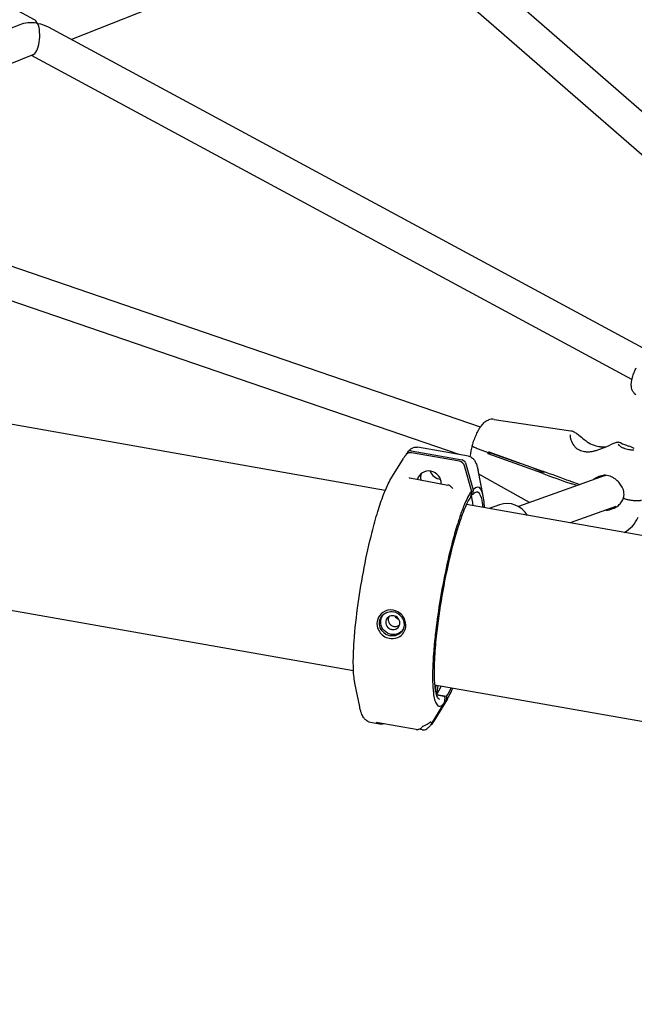
# Model space of a CAD drawing. Units: millimetres. Extents: x 167285 to 251385, y 22776 to 52476.
# Drawn here: x 185232 to 185532, y 44252 to 44732 of the extents above; entities that cross this region are included whole.
import ezdxf

# ---------------------------------------------------------------- set-up
doc = ezdxf.new("R2010")
doc.units = ezdxf.units.MM
doc.header["$LTSCALE"] = 15
doc.layers.add('P001', color=131, linetype='Continuous')

msp = doc.modelspace()

# ---------------------------------------------------------------- linework, layer by layer
at = {"layer": 'P001'}
for p, q in [((185239.5538691926, 44731.60241553624), (184908.972084626, 44910.80628338017)), ((185623.7397439869, 44609.73216917768), (185414.3335497979, 44792.30734254546)), ((185404.9657704033, 44780.46993072986), (185257.5138835057, 44721.90248529825)), ((185613.280745229, 44597.62370919988), (185404.0025039102, 44780.0873241796)), ((185232.3540381965, 44729.12499205321), (185071.4434270906, 44665.21178189635)), ((185537.9474344329, 44570.55158792088), (185246.3382313819, 44727.93402101187)), ((185238.7567474364, 44714.4522073377), (185094.7269130936, 44657.2439908755)), ((185530.4075050009, 44556.43939488167), (185238.1078498936, 44714.19446718781)), ((185456.6282788171, 44533.21965515819), (185078.1382898678, 44662.92894586847)), ((185446.2566819049, 44519.86054155042), (185071.8677385366, 44648.16439558073)), ((185410.3259918341, 44502.38433759665), (184885.7603879382, 44594.8794067151)), ((185463.3494382448, 44536.96483531458), (185500.7087328961, 44531.44930769232)), ((185450.9195118286, 44519.03835882842), (185426.0568237392, 44523.42232155152)), ((185460.5252400668, 44520.68667831211), (185455.6874028685, 44522.43237194751)), ((185503.1270302578, 44523.11685395259), (185503.1270518158, 44523.11683397284)), ((185514.294229364, 44523.81685632809), (185514.2942283201, 44523.81685660246)), ((185524.8829812736, 44525.50413434464), (185523.8063174527, 44525.87310923066)), ((185531.5045973028, 44522.79482959842), (185531.5044191743, 44522.79494292854)), ((185413.0714128671, 44507.97098496493), (185419.1888310109, 44517.96850700168)), ((185420.2751804068, 44519.60639497407), (185420.9639663331, 44520.72925201445)), ((185422.9016054825, 44521.56932507522), (185447.7642935719, 44517.18536235212)), ((185446.4284309974, 44516.55856674045), (185423.0559911916, 44520.67975848319)), ((185461.4888438608, 44520.60286552834), (185460.3897423173, 44520.21553679169)), ((185486.6577864824, 44510.73633965333), (185460.3897423164, 44520.21553678767)), ((185461.2588728496, 44520.94521407985), (185460.5252400668, 44520.68667831211)), ((185460.6652891581, 44521.15942375048), (185486.9333323363, 44511.68022626822)), ((185461.4888438608, 44520.60286552834), (185475.7662799793, 44515.70995906804)), ((185508.5011852203, 44521.18587365234), (185508.5011837207, 44521.18587373236)), ((185452.3529945581, 44502.24701899467), (185448.8870782146, 44514.35344184636)), ((185449.4035932103, 44515.71457847472), (185453.159815221, 44502.57584464282)), ((185481.7907072306, 44513.53598206997), (185487.2676855244, 44511.18309390525)), ((185422.3156359535, 44508.46113218901), (185440.8494248886, 44504.95980768855)), ((185458.0166847015, 44499.65869063495), (185455.4817446361, 44512.18674655142)), ((185480.5363265977, 44496.40115024845), (185455.8801070442, 44510.21797948211)), ((185517.3107298815, 44509.60991860989), (185475.1867272808, 44494.47966106319)), ((185487.2676855244, 44511.18309390525), (185487.8062073733, 44511.37287162909)), ((185516.6733326777, 44509.72006339364), (185516.6779338778, 44509.72031514261)), ((184869.9708293732, 44507.18902078458), (185394.8539334578, 44414.63796781647)), ((185500.1990478447, 44505.84990706266), (185500.1726661844, 44505.85911516)), ((185500.4483757803, 44506.80355610636), (185500.4745958349, 44506.79379443022)), ((185503.5872079123, 44504.68065241908), (185501.1339221504, 44505.52139845035)), ((185501.4094701407, 44506.46528581793), (185505.0665343657, 44505.21200245361)), ((185452.3529945571, 44502.24701899748), (185452.0484553872, 44499.50173325423)), ((185452.8548150662, 44500.21339616441), (185452.1413567738, 44500.33919811097)), ((185453.159815221, 44502.57584464282), (185452.8548150662, 44500.21339616441)), ((186332.158445565, 44339.84040431125), (185449.7938444643, 44495.42509030733)), ((185465.9598982951, 44495.30947981713), (185460.8528093514, 44493.47509641902)), ((185522.6443770254, 44494.52487449995), (185500.3380108153, 44486.51279006224)), ((185397.8640016287, 44396.90408877016), (185395.5230602514, 44408.44917437855)), ((185434.3218993682, 44407.67870055279), (186316.6865004689, 44252.09401455671)), ((185434.818318997, 44404.22713627564), (185435.0669645265, 44407.54732546294)), ((185435.8982569641, 44407.40074617739), (185435.3345535697, 44403.03445256958)), ((185438.9657622219, 44402.01897462027), (185435.2375096189, 44402.67636614507)), ((185435.3345535697, 44403.03445256958), (185440.1979692466, 44402.17690116734)), ((185432.6193560292, 44388.34808943757), (185438.9873599081, 44398.72050921685)), ((185439.8929690918, 44399.81445268893), (185432.9869559375, 44388.55575859128)), ((185440.6007575362, 44400.88805953023), (185433.9338455824, 44389.98253839723)), ((185439.3894549179, 44401.44861441082), (185438.9873599079, 44398.72050921645)), ((185440.1979692466, 44402.17690116734), (185439.8929690918, 44399.81445268893)), ((185407.5427536276, 44388.5888308291), (185403.1857766533, 44389.35708342399)), ((185425.3834041565, 44385.95420338853), (185406.8147005863, 44389.18471706909)), ((185425.0796717767, 44386.32796062386), (185425.0796477956, 44386.32796478363)), ((185428.3224017627, 44385.76549726355), (185426.7229491149, 44386.04292219477)), ((185428.3522567831, 44387.19292915922), (185428.3523049381, 44387.19299009207)), ((185428.5132884645, 44387.42793577023), (185428.5132751748, 44387.42793141901))]:
    msp.add_line(p, q, dxfattribs=at)
for points in [[(185532.2361698117, 44548.94944446544, -0.125548701419), (185530.5628392246, 44551.19402919042, -0.090337984556), (185530.0694089298, 44553.48158875762, -0.047636103186), (185530.1761035557, 44555.24809770077, -0.020634542823), (185530.4033228601, 44556.42483601033, -0.021056423094), (185530.8625163329, 44558.05676359288, -0.019028717899), (185531.656320608, 44560.20179802166, -0.012926531774), (185532.4452273108, 44561.9885654035)], [(185463.3427502922, 44536.96321554331, -0.001723697598), (185463.3486400337, 44536.96232263667)], [(185452.6852871741, 44524.20609958778, -0.034662171584), (185454.6939399216, 44529.66080508301, -0.020452879696), (185455.7875629183, 44531.84075808295, -0.023307346998), (185456.7278536058, 44533.36726013723, -0.057730836062), (185458.3515195149, 44535.28370425377, -0.091383069682), (185460.4147414896, 44536.60358396378, -0.009980102791), (185460.6407901796, 44536.68845336758)], [(185500.3352239331, 44529.43265901265, 0.036728574076), (185500.304196703, 44529.27452746833, 0.025186486484), (185500.2868547679, 44529.04814699903, 0.022863325494), (185500.2919208069, 44528.7649388044, 0.018408640907), (185500.3257645839, 44528.43518686407, 0.022749593876), (185500.4310853706, 44527.87026247308, 0.02613564053), (185500.6753952, 44527.02522267415, 0.075124998356), (185502.1435276807, 44524.22061375003, 0.045585836417), (185503.1270302578, 44523.1168539526)], [(185500.7173588361, 44531.44778299996, 0.00115436474), (185500.7087092536, 44531.44906524511)], [(185500.717087921, 44531.44682428493, -0.05872078662), (185501.5140678752, 44531.22527715225, -0.017767852764), (185501.8558432231, 44531.07486513031, -0.01699695173), (185502.3157403837, 44530.83276992881, -0.01920138959), (185503.0266461704, 44530.39084843723, -0.012697758585), (185503.7705642073, 44529.86250131506, -0.007844512278), (185504.5477733778, 44529.2630993378, 0.006128434202), (185507.1214289567, 44527.17584521481, 0.008148066511), (185508.0760783476, 44526.44845035181, 0.014160618231), (185509.0956412595, 44525.74291581098, 0.005786018177), (185509.4513399715, 44525.51855968014)], [(185421.1190221743, 44520.94455652773, -0.029025156415), (185422.0071166491, 44521.89259433064, -0.034657990596), (185422.8198067459, 44522.56358821611, -0.072000962576), (185424.1306412985, 44523.25337200052, -0.127869579015), (185426.0568237392, 44523.42232155152)], [(185455.6874028685, 44522.43237194751, -0.015560658207), (185454.560973045, 44522.87728909581, -0.014132796477), (185453.8820496477, 44523.19380150756, -0.015810823859), (185453.4324628909, 44523.4372701907, -0.01645341963), (185453.1577855833, 44523.61026497136, -0.015676339279), (185453.007271353, 44523.71961864171, -0.050457491078), (185452.7903827356, 44523.92079214453, -0.05461530196), (185452.7127696217, 44524.03313997717, -0.069535355493), (185452.6827505539, 44524.11487157091, -0.118679934068), (185452.6852863819, 44524.20609981903)], [(185455.6874028685, 44522.43237194751, -0.01556073012), (185454.5609738971, 44522.87728893694, -0.014132834204), (185453.882051536, 44523.1938011672, -0.015810821051), (185453.4324654862, 44523.43726972428, -0.016453370018), (185453.1577884723, 44523.61026444779, -0.015676244197), (185453.007274266, 44523.71961810723, -0.050457036836), (185452.7903851919, 44523.92079166822, -0.05461480033), (185452.7127715373, 44524.03313957843, -0.069534842334), (185452.6827519715, 44524.11487124557, -0.118679591223), (185452.6852871741, 44524.20609958778)], [(185503.1270505021, 44523.11683254672, 0.042677116487), (185503.8045067464, 44522.59323458341, 0.085650097606), (185505.9609902324, 44521.68538350103)], [(185508.5011851668, 44521.18587136464, 0.034336363036), (185509.7954494435, 44521.21060708092, 0.030218017007), (185511.3996108297, 44521.44983831912, 0.020273471182), (185512.9627203911, 44521.84361348626, 0.015320188499), (185514.7705119965, 44522.43469349849, 0.012491897431), (185517.0449133217, 44523.32200379103, 0.006732099099), (185521.6424303309, 44525.32801892723, -0.010514003474), (185522.5237561166, 44525.69092765325, -0.016477759676), (185522.9551145074, 44525.84258740791, -0.034305271464), (185523.2577974138, 44525.91477635455, -0.119508828028), (185523.8068290144, 44525.87276465477)], [(185512.9056228613, 44524.14508583518, -0.012018190397), (185514.294228393, 44523.81685690868)], [(185514.294229364, 44523.81685632809, 0.020631834998), (185514.9384883318, 44523.67491755846, 0.018807977791), (185515.426348316, 44523.6076041289)], [(185523.7340001065, 44524.92261153657, 0.045912124715), (185523.7451862095, 44524.8766242312, 0.029853969619), (185523.773258615, 44524.80487689619, 0.02679282816), (185523.8237113043, 44524.71023723904, 0.030482692418), (185523.943211101, 44524.53654972364, 0.026184327478), (185524.1144127997, 44524.33835848588, 0.054615357728), (185524.8069461721, 44523.76585801673, 0.055775577416), (185526.0175989186, 44523.14958787643, 0.008606820435), (185526.238094728, 44523.06974386149)], [(185524.9226511447, 44525.49051900761, 0.000854765743), (185524.8914042097, 44525.50125972268)], [(185526.2380942339, 44523.06974344813, 0.033848060022), (185528.957017802, 44522.34023412792, 0.0158237142), (185529.8960566233, 44522.18748364188, 0.017559148449), (185530.5248251763, 44522.12852644388, 0.017639448965), (185530.9046204201, 44522.11996158944, 0.025220413364), (185531.1904148107, 44522.1396591577, 0.025960092092), (185531.311060619, 44522.16022364674, 0.039220715589), (185531.3569568544, 44522.17439393807)], [(185423.0559986351, 44520.67981613841, 0.247744503888), (185420.520813454, 44519.89624861102, 0.036979931315), (185420.2669238576, 44519.59657572036)], [(185450.9195118286, 44519.03835882842, -0.13703506117), (185452.8024231328, 44518.11077664803, -0.064399368118), (185453.7009912942, 44517.0755881697, -0.029906891181), (185454.1494555605, 44516.31870387599, -0.019796799792), (185454.4806215533, 44515.61129505433, -0.020939106712), (185454.8647511776, 44514.57945091669, -0.019939060517), (185455.2712653389, 44513.13720343301, -0.009866522714), (185455.4817446361, 44512.18674655142)], [(185460.3897423194, 44520.21553680013, -0.002009986434), (185460.5252400668, 44520.68667831219)], [(185460.5252400668, 44520.68667831211, -0.001988690621), (185460.6652891539, 44521.15942373881)], [(185505.9609909626, 44521.68538274683, -0.001571634365), (185507.3041389194, 44521.36497304367)], [(185507.3041377632, 44521.36497282503, 0.033602883561), (185508.1972992732, 44521.20976518385, 0.012374674453), (185508.5011837207, 44521.18587373236)], [(185395.522770388, 44408.44807534203, -0.015893503758), (185395.2368696516, 44410.15725251755, -0.021446493425), (185394.8667325613, 44414.36221837051, -0.014367294146), (185394.7746576238, 44419.51776653417, -0.015432518351), (185395.160232638, 44428.82265071333, -0.017603361828), (185397.1325062652, 44447.23747707001, -0.026697766707), (185403.9216458006, 44482.14554583862, -0.011780778479), (185406.6958686316, 44492.09237884977, -0.016433542848), (185409.5109786651, 44500.34426160377, -0.017327998168), (185411.3356222387, 44504.6801097395, -0.025833522338), (185413.0714037388, 44507.97097250511)], [(185421.9688266869, 44508.58974501299, 0.021063944431), (185421.974349395, 44508.58530456235, 0.020588431165), (185421.9924674464, 44508.5729187787, 0.015988867427), (185422.0147174215, 44508.55989177927, 0.022572311139), (185422.0671836942, 44508.53439384554, 0.019716592978), (185422.1347778135, 44508.50831167786, 0.017610556356), (185422.2128753055, 44508.48459289393, 0.018334340821), (185422.3156358131, 44508.46113144542)], [(185517.1045092943, 44509.54352418033, -0.018638966293), (185517.6137616746, 44509.71805536607)], [(185521.0851089089, 44508.62867611724, 0.033264856485), (185519.8218864861, 44509.2252101433, 0.002385612254), (185519.7365383076, 44509.258103421)], [(185526.3005582601, 44498.74735426412, 0.122030308859), (185526.4213833644, 44501.87530191908, 0.084341969068), (185525.3890133641, 44504.50296105267, 0.054075802319), (185524.0041993589, 44506.34033721188, 0.042073757882), (185522.5150586324, 44507.69031987043)], [(185452.3529945549, 44502.24701899939, 0.025701672154), (185451.2732757261, 44500.54512619149, 0.025159944552), (185449.5682771268, 44497.13929108646, 0.019759505952), (185447.1792742432, 44491.09773268686, 0.010565316452), (185445.3533841224, 44485.57238461885, 0.010708328338), (185442.9509126838, 44477.11701584646, 0.012961719784), (185439.5806057778, 44462.71051665617, 0.023005094548), (185434.662355612, 44432.18986721068, 0.009527392904), (185433.7950552098, 44422.91970882844, 0.024665301003), (185433.3713597717, 44409.34788791429, 0.025253911388), (185433.7715162105, 44403.62885808285, 0.0325364076), (185434.368017381, 44400.48278191561, 0.039969194985), (185434.9025344567, 44398.96187989462, 0.070480039126), (185435.5409080113, 44397.92153488728, 0.385360215566), (185437.542707971, 44397.49001418973, 0.075697183736), (185438.4872815528, 44398.18666647097, 0.030227758902), (185438.9873599074, 44398.72050921551)], [(185451.9669526262, 44499.28725483038, 0.034144012019), (185450.5855311421, 44497.00515068865, 0.024713098452), (185448.59556035, 44492.68607198389, 0.01266426958), (185447.0419459932, 44488.5712228241, 0.012055354911), (185444.941268643, 44482.06438604063, 0.013710285123), (185441.8694891226, 44470.54351589052, 0.031459137012), (185435.1248766011, 44431.39123468268, 0.013766422771), (185434.221908262, 44419.83966013341, 0.013190152783), (185434.0760632078, 44413.3056911145, 0.027478433466), (185434.4113798651, 44406.82478196217, 0.026079020605), (185434.8804720156, 44403.96306391319, 0.029939058819), (185435.2874943882, 44402.53563530255, 0.048210672632), (185435.748421393, 44401.53278230387, 0.080018256107), (185436.2201692842, 44400.94671803824, 0.134258807366), (185436.6722501364, 44400.71476269851)], [(185521.1172341207, 44493.48544076263, 0.083094560551), (185523.7964309854, 44495.04756338969, 0.071219342706), (185525.3964291386, 44496.82761802714, 0.0750829011), (185526.3005583517, 44498.74735457313)], [(185526.3006981894, 44498.7061657885, -0.125276283356), (185526.3005582613, 44498.74735426375)], [(185526.3131493026, 44498.67532700557, -0.061387801276), (185526.3006981864, 44498.70616579004, -0.125276284444)], [(185526.3500288769, 44498.62453166139, -0.054939367389), (185526.3131493069, 44498.6753270032, -0.061387799784)], [(185526.7068268376, 44498.37834372638, -0.03582327877), (185526.4579292587, 44498.53012459733, -0.049697675997), (185526.3500288702, 44498.62453166502, -0.054939369431)], [(185529.3167649239, 44497.56626534937, -0.010760597765), (185529.0382820809, 44497.61301881031, -0.042603861486), (185527.3348856229, 44498.09863571033, -0.012516451092), (185526.9990964122, 44498.23711126314, -0.016965780076), (185526.7068268521, 44498.37834372035, -0.03582327756)], [(185529.3167649396, 44497.56626534824, -0.010760598375), (185529.0382820948, 44497.61301880969, -0.042603862312), (185527.3348856092, 44498.09863571504, -0.012516451302)], [(185535.0394803957, 44497.49455002158, -0.027545680798), (185534.7374392889, 44497.40745180718, -0.020414380168), (185534.3814087745, 44497.33962088292, -0.01972632116), (185533.8259272871, 44497.27926656275, -0.018180670555), (185533.0079493875, 44497.25240051727, -0.018105181824), (185531.6474169361, 44497.3060195304, -0.016314819146), (185529.568213596, 44497.53071020263, -0.001546904793), (185529.3170425747, 44497.56622523772)], [(185418.8416343231, 44441.16739433789, 0.03302352461), (185418.3304572873, 44441.79245688106, 0.16664835022), (185414.154104277, 44444.07739659552, 0.190086244707), (185409.1924637187, 44442.96737236741, 0.332190370797), (185406.6189601757, 44435.34838501453, 0.088985658272), (185407.8197836085, 44433.08112360129)], [(185408.7961888438, 44433.95754092552, -0.149247722344), (185407.4836814448, 44437.24861700857, -0.349882504646), (185411.5222455425, 44443.06101385439, -0.117678395209), (185414.3039909154, 44443.23612769139)], [(185407.8197836381, 44433.08112356412, 0.201830555118), (185413.0483320489, 44430.21362346438, 0.169106632876), (185417.4362594766, 44431.27081656081, 0.250965640346), (185420.2957185932, 44436.73769172536, 0.158020708676), (185418.8416343232, 44441.16739433794)], [(185413.2423040478, 44432.25045075445, -0.326552712112), (185408.1441700137, 44437.56482260746, -0.224893943015), (185409.5950100893, 44442.0499753206)], [(185414.4120851377, 44441.30460143607, 0.18528149856), (185412.0049667621, 44440.84422192474, 0.303811201989), (185410.5889241995, 44437.56762642502, 0.204923249522), (185412.1276328762, 44435.20105163453, 0.105729985974), (185413.5474563984, 44434.61822858366)], [(185413.5474565631, 44434.61822855462, 0.17415913241), (185415.8364674107, 44435.00956080148, 0.323575518124), (185417.3511507786, 44438.45681019509, 0.218883209456), (185415.5673784562, 44440.88499697992, 0.082654369272), (185414.4120838073, 44441.30458972679)], [(185418.2399442795, 44440.77313037871, -0.160342307749), (185419.4893333322, 44436.95492256666, -0.235428828748), (185417.3020163609, 44432.58066909741, -0.078551562591), (185415.8315632482, 44431.81519886218, -0.126704812521), (185412.8018406275, 44431.59496328279)], [(185418.9945941504, 44434.68684744403, -0.192034307352), (185415.7509591072, 44432.34787937914, -0.107592112408), (185413.2423043348, 44432.2504517314)], [(185439.3894644269, 44401.44861256586, 0.247606512584), (185439.2279133339, 44401.88875636736, 0.142936747911), (185438.9657622057, 44402.01897460151)], [(185403.1857769246, 44389.35708496265, -0.140945951013), (185400.7828230589, 44390.55217388493, -0.063552012607), (185399.7393511637, 44391.77605614558, -0.032434250735), (185399.1762571762, 44392.75820880822, -0.024963093079), (185398.7183701593, 44393.82142002552, -0.022883366668), (185398.2478056112, 44395.28201672386, -0.010891229711), (185398.0090862111, 44396.23117354244, -0.011365324481), (185397.8640489855, 44396.90391436128)], [(185409.8764948815, 44388.65190852984, -0.071685597314), (185408.3619696564, 44388.5004792265, -0.033828889504), (185407.5434583075, 44388.58939067722)], [(185432.5883389277, 44389.62668344082, -0.0892382874), (185428.5726810562, 44387.44753367564)], [(185432.3875264116, 44388.02508887603, 0.036333628181), (185432.6047881668, 44388.32444997747, 0.001892279775), (185432.6193643606, 44388.34808419134)], [(185430.5071655362, 44386.24615300154, -0.000681932392), (185430.5009414877, 44386.24177257932)], [(185432.3868507145, 44388.02565305524, -0.015467061107), (185431.8358488361, 44387.40726793236, -0.049259707011), (185430.5071002469, 44386.24610261552)]]:
    msp.add_lwpolyline(points, format="xyb", dxfattribs=at)
for centre, radius, start, end in [((185462.5421029396, 44531.41828571239), 5.602646938393733, 82.452613461624, 109.837857351622), ((185483.2858918953, 44515.00355791395), 31.95440243076231, 163.262355684577, 173.065089382015), ((185515.2790349306, 44535.14471410542), 11.25277291915974, 238.809188677585, 257.82384722738), ((185516.2299137441, 44533.13852991178), 9.564742168689016, 265.180652286198, 280.974127120758), ((185552.0339824348, 44589.07575195882), 69.11698737435789, 246.907676820269, 250.364044814186), ((185524.6203984115, 44510.69772992778), 13.92088030118926, 60.357595833494, 72.500380911576), ((185439.7511371598, 44505.5155885299), 24.03903444238649, 144.144855762402, 148.653165111044), ((185445.8688237519, 44513.46108663308), 3.147508916599418, 16.470460196808, 79.759103318628), ((185437.9742628939, 44514.02890684357), 6.285765293525657, 200.943920888153, 263.133607522037), ((185762.0341130377, 45252.64557027593), 791.366809836099, 249.636457417753, 250.676729509199), ((185227.0749963629, 43770.35138229807), 785.5538235391734, 69.634915768819, 70.682882309388), ((185517.8604291182, 44500.25934792156), 9.509775897718523, 94.918501003604, 128.833417861526), ((185517.0959736339, 44502.18712984561), 7.547981633891617, 69.544725467977, 93.176877854913), ((185515.472928533, 44498.51828742954), 11.56359760385892, 52.48343507353, 60.965720613356), ((185440.2649193824, 44501.96663615929), 3.049780099305649, 45.826281905725, 78.91546619136), ((185435.514844677, 44496.91545245094), 9.983142285634063, 39.844578855759, 46.474534837002), ((185451.5958260472, 44499.55085099969), 0.4552563928152879, 324.615365369362, 353.797771398691), ((185517.4732092402, 44501.87992681861), 9.149655777819756, 271.145465895115, 293.465788768115), ((185519.5242426975, 44495.25472094108), 15.124852506962, 297.853644165485, 336.648198227689), ((185413.1441711999, 44437.00861994951), 6.33515754701982, 36.45519500705, 79.450024337761), ((185418.1749968462, 44443.41748179042), 4.011455453662829, 213.528489929655, 251.36650474917), ((185413.9716498261, 44438.15883417872), 6.667084347327147, 219.068717923285, 259.894874653112), ((185405.7014134791, 44383.55998869996), 5.733632444024386, 78.804304320407, 87.210397514332), ((185414.2521824831, 44401.93515396121), 23.02663213268111, 324.112902124006, 328.729814441591), ((185425.8697317894, 44388.76149561563), 2.849168852141819, 260.210726462958, 295.860764979884), ((185425.4815814471, 44389.4989994778), 3.682225533276723, 296.289951386777, 321.224215419403), ((185428.835762468, 44388.6381527721), 2.917740395521048, 259.86771106033, 304.792788700797), ((185430.2090081535, 44385.80087254614), 2.320441342552623, 133.280411151699, 143.072838307361)]:
    msp.add_arc(centre, radius, start, end, dxfattribs=at)
for centre, major_axis, ratio, start_param, end_param in [((185238.623164033, 44723.00710918421), (-11.16242366918791, 0.6630420154004262), 0.636466233438, 4.562809006053914, 5.346043952612876), ((185238.623164033, 44723.0071091842), (0.5066253698481038, 8.664051050500237), 0.398700859043, 3.325487782985718, 5.606834917578023), ((185238.623164033, 44723.0071091842), (-0.5178158689934097, -8.717517107626744), 0.322275791405, 2.507937681362427, 2.992012679259096), ((185238.623164033, 44723.0071091842), (0.5178158691616485, 8.717517107422662), 0.3222757914, -0.6766441053223006, -0.633654972191074), ((185238.623164033, 44723.00710918421), (11.16242368923487, -0.6630420239281912), 0.636466232302, 1.387194913910372, 1.421216353157516), ((185238.623164033, 44723.00710918421), (3.806063419536707, 7.036613539936319), 0.318617680339, 0.4497598427948621, 0.5267704152401502), ((185238.623164033, 44723.00710918421), (-11.8246648437537, 0.6914404321645102), 0.581212921789, 4.528493851020363, 4.562515290328965), ((185238.623164033, 44723.0071091842), (-0.5066253701990459, -8.664051050184897), 0.398700859033, 2.46524226404742, 2.5082313971805), ((185238.623164033, 44723.00710918421), (11.82466484277796, -0.6914404318081029), 0.581212921836, 0.8944459371967812, 1.386901197400284), ((185422.6556910491, 44519.66440659884), (1.575316880143769, -1.232453578455899), 0.947403108014, 2.082901431661308, 3.249317329161611), ((185464.4681440028, 44522.07617687334), (3.232486835545823, 9.432353677851511), 0.241622503871, 1.784578762162903, 1.80971287916646), ((185447.5183458212, 44515.28044975048), (1.57540389629508, -1.232319380506525), 0.947416512985, 0.9163969218372019, 2.082812819333108), ((185431.6874023175, 44505.97278531646), (4.739802926515262, -3.678896343022988), 0.958474357715, 0.6126157373970127, 3.510465585310449), ((185433.3919963574, 44508.1605489565), (-4.732966252309475, 3.687686328100469), 0.947287569344, 0.2450709571309537, 0.8086661436804663), ((185519.7834262688, 44502.00850414253), (2.825147505234497, -8.016766279086765), 0.953136204011, -2.998852470094786, -2.953415145370124), ((185521.3817598887, 44502.57176469902), (9.85397489099519, 0.07230109607980166), 0.78555043566, 1.956265266614563, 1.990919881514352), ((185446.2310227237, 44450.81605634815), (-8.942881149844219, -50.71759928012949), 0.15643446504, 2.616043451067405, 3.399468646263871), ((185446.2310227237, 44450.81605634815), (-9.373528630457315, -53.15992250759653), 0.15643446504, 2.541539620061184, 3.400807332450714), ((185504.8428572179, 44506.82844537801), (12.477413560533, -3.64251747447807), 0.182071256329, -1.898482963594416, -1.819068809017004), ((185505.1184052081, 44507.77233274558), (-12.47741355035532, 3.642517470201105), 0.182071256468, 1.243109689686989, 1.322523844337155), ((185441.3676070468, 44451.67360775039), (-8.94288114984688, -50.71759928012205), 0.15643446504, 2.616043451067521, 2.868546863043427), ((185441.3676070468, 44451.67360775039), (-7.814167995062665, -44.3163488855082), 0.156434465037, 3.000053180270255, 3.034339358919397), ((185469.982566244, 44484.11000917906), (4.022667948877368, -11.19947063807377), 0.953857292926, 1.777873559295324, 3.141592653589793), ((185519.7834262688, 44502.00850414253), (2.825147504748239, -8.016766279282551), 0.953136204114, -0.3353934250310324, -0.1147593023892943), ((185414.3327947875, 44439.61452031174), (1.251701821658546, 2.444854387731933), 0.910765440343, 1.518340314806218, 1.944640084830362), ((185414.3056054569, 44439.58996650098), (-1.093677804739977, -2.516072487517568), 0.906684022602, -1.733283734791167, -1.693104315062522), ((185414.2627213769, 44439.07248065997), (1.112526627894728, -2.622068288856098), 0.846870855707, -2.173588963594039, -1.747918787473995), ((185414.24293902, 44439.10528497662), (1.006963540654141, -2.651535291618665), 0.848253382111, -1.702630867276889, -1.238111703022663), ((185414.6203697859, 44438.64501115095), (2.435321522967578, -1.581874059882894), 0.827383890412, -1.982749355210004, -1.522778979966245), ((185414.642545352, 44438.75781070425), (2.422300331533499, -1.722283795342285), 0.843995669202, -1.473960638019558, -1.058143965174578), ((185415.1524840076, 44438.66797178015), (-2.881381431069929, -0.1503358301966341), 0.895622834474, 1.318730105581943, 1.734652300349012), ((185415.1451977413, 44438.55246975477), (-2.823992248424439, -0.1022573438201613), 0.873773951782, 1.756832896059142, 2.216803294690008), ((185415.6220160366, 44438.86211653706), (-1.093740262423521, -2.515928096607505), 0.906679680301, 0.9842893913808379, 1.186212702008643), ((185441.3676070468, 44451.67360775039), (-8.94288114983972, -50.71759928013176), 0.15643446504, 0.3161366592794135, 0.5255492025225852), ((185446.2310227237, 44450.81605634815), (-9.373528630412638, -53.15992250756057), 0.15643446504, 0.314797973089747, 0.6000530335273027), ((185446.2310227237, 44450.81605634815), (-8.94288114989228, -50.71759928017308), 0.156434465041, 0.3161366592824795, 0.5255492025243882), ((185431.2952312215, 44389.62060400689), (1.57531688017158, -1.232453578421649), 0.947403108021, -0.4082877662153717, 0.1077246755464785)]:
    msp.add_ellipse(centre, major_axis=major_axis, ratio=ratio, start_param=start_param, end_param=end_param, dxfattribs=at)

doc.saveas('drawing.dxf')
